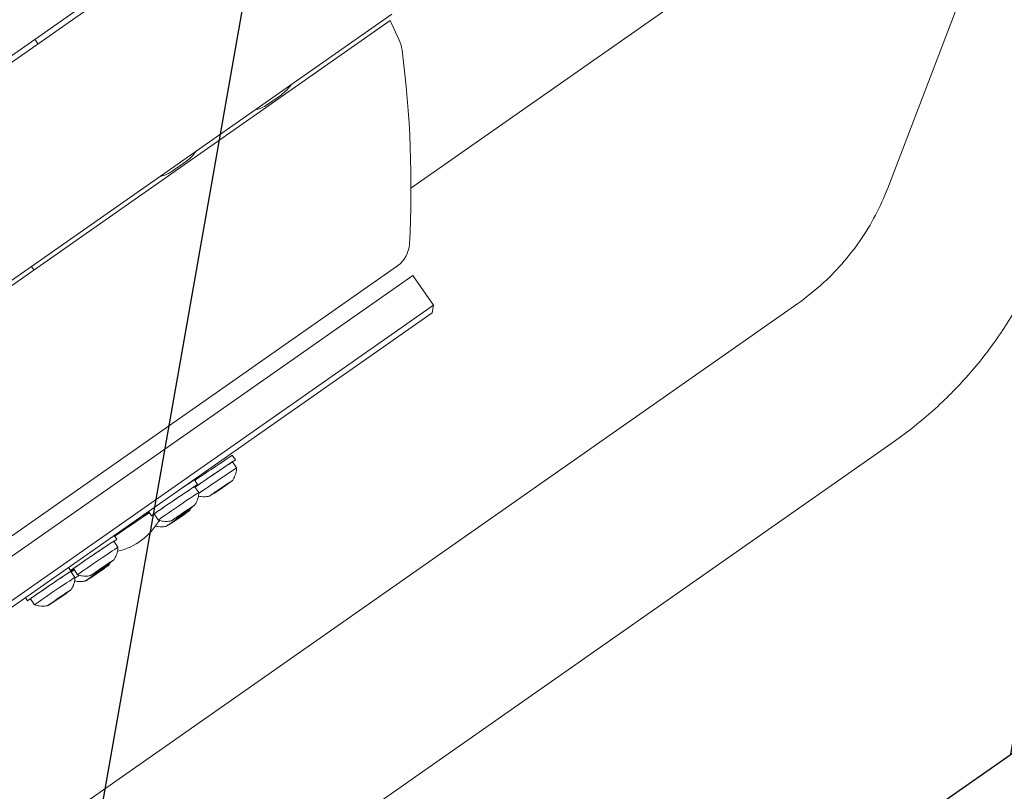
# Model space of a CAD drawing. Units: millimetres. Extents: x -6135 to 6130, y -7748 to 7748.
# Drawn here: x -4807 to -4454, y -4103 to -3826 of the extents above; entities that cross this region are included whole.
import ezdxf

# ---------------------------------------------------------------- set-up
doc = ezdxf.new("R2010")
doc.units = ezdxf.units.MM
doc.header["$LTSCALE"] = 20
doc.linetypes.add('HIDDEN', pattern=[9.525, 6.35, -3.175])
for name, color, linetype in [('2d', 230, 'Continuous'), ('ASTMF3101-TrainingEnvelope', 222, 'HIDDEN'), ('ASTMF3101-TrainingEnvelope_Hatch', 222, 'HIDDEN')]:
    doc.layers.add(name, color=color, linetype=linetype)

msp = doc.modelspace()

# ---------------------------------------------------------------- hatches: boundary and pattern name
at = {"layer": 'ASTMF3101-TrainingEnvelope_Hatch'}
h = msp.add_hatch(dxfattribs=at)
h.set_pattern_fill('ANSI31', color=256, scale=100, angle=-145)
h.set_pattern_definition([(260, (-4351.56, -3519.52), (312.68, -55.13), [])])
h.paths.add_polyline_path([(-4890.65, -4213.7, 0.414214), (-4681.74, -4250.54), (-3449.3, -3387.57, 0.414214), (-3412.47, -3178.66), (-3714.51, -2747.3, 0.414214), (-3923.42, -2710.47), (-5155.86, -3573.43, 0.414214), (-5192.69, -3782.34)])

# ---------------------------------------------------------------- linework, layer by layer
at = {"layer": '2d', "lineweight": 0}
for p, q in [((-4547.16, -3655.25), (-4925.16, -3919.93)), ((-4546.01, -3656.88), (-4924.01, -3921.57)), ((-4496.08, -3886.85), (-4459.05, -3790.15)), ((-4666.9, -3886.82), (-4563.63, -3814.5)), ((-4673.77, -3824.47), (-4972.87, -4033.91)), ((-4970.41, -4034.02), (-4674.41, -3826.76)), ((-4671.11, -3833.83), (-4674.41, -3826.76)), ((-4800.57, -3835.13), (-4801.71, -3833.49)), ((-4718.33, -3856.88), (-4713.25, -3853.33)), ((-4752.41, -3880.75), (-4747.34, -3877.19)), ((-4888.79, -4066.6), (-4671.71, -3914.6)), ((-4802.91, -3914.89), (-4802.04, -3916.13)), ((-4666.27, -3918.12), (-4911.99, -4090.17)), ((-4658.82, -3928.77), (-4666.27, -3918.12)), ((-4658.82, -3928.77), (-4904.54, -4100.82)), ((-4812.66, -4127.25), (-4528.33, -3928.16)), ((-4659.31, -3931.55), (-4658.82, -3928.77)), ((-4901.75, -4101.31), (-4659.31, -3931.55)), ((-4778.07, -4176.65), (-4493.74, -3977.56)), ((-4729.81, -3984.21), (-4730.94, -3982.56)), ((-4730.85, -3984.91), (-4729.38, -3987.08)), ((-4743.38, -3993.04), (-4744.5, -3991.39)), ((-4744.41, -3993.74), (-4742.94, -3995.91)), ((-4732.59, -3992.89), (-4735.19, -3994.66)), ((-4734.71, -3994.26), (-4732.36, -3992.68)), ((-4732.36, -3992.68), (-4732.59, -3992.89)), ((-4732.41, -3992.6), (-4732.36, -3992.68)), ((-4737.6, -3996.15), (-4737.54, -3996.23)), ((-4735.19, -3994.66), (-4737.54, -3996.23)), ((-4737.54, -3996.23), (-4737.31, -3996.03)), ((-4737.36, -3995.95), (-4737.31, -3996.03)), ((-4737.31, -3996.03), (-4734.71, -3994.26)), ((-4734.77, -3994.17), (-4734.71, -3994.26)), ((-4759.93, -4004.27), (-4760.97, -4002.74)), ((-4758.9, -4003.56), (-4757.43, -4005.73)), ((-4748.75, -4003.49), (-4751.11, -4005.06)), ((-4750.87, -4004.86), (-4748.27, -4003.09)), ((-4747.99, -4003.66), (-4750.58, -4005.44)), ((-4750.1, -4005.04), (-4747.75, -4003.46)), ((-4746.16, -4001.72), (-4748.75, -4003.49)), ((-4748.33, -4003.01), (-4748.27, -4003.09)), ((-4748.27, -4003.09), (-4745.92, -4001.51)), ((-4747.75, -4003.46), (-4747.99, -4003.66)), ((-4747.8, -4003.38), (-4747.75, -4003.46)), ((-4745.92, -4001.51), (-4746.16, -4001.72)), ((-4745.97, -4001.43), (-4745.92, -4001.51)), ((-4762.84, -4004.62), (-4762.88, -4004.56)), ((-4752.99, -4006.93), (-4752.93, -4007.01)), ((-4750.58, -4005.44), (-4752.93, -4007.01)), ((-4752.93, -4007.01), (-4752.7, -4006.81)), ((-4752.75, -4006.73), (-4752.7, -4006.81)), ((-4752.7, -4006.81), (-4750.1, -4005.04)), ((-4751.16, -4004.98), (-4751.11, -4005.06)), ((-4751.11, -4005.06), (-4750.87, -4004.86)), ((-4750.92, -4004.78), (-4750.87, -4004.86)), ((-4750.16, -4004.95), (-4750.1, -4005.04)), ((-4772.33, -4012.65), (-4773.23, -4011.32)), ((-4773.36, -4013.35), (-4771.9, -4015.52)), ((-4775.11, -4021.32), (-4777.7, -4023.1)), ((-4777.23, -4022.7), (-4774.87, -4021.12)), ((-4774.87, -4021.12), (-4775.11, -4021.32)), ((-4774.93, -4021.04), (-4774.87, -4021.12)), ((-4788.88, -4023.87), (-4789.62, -4022.79)), ((-4788.75, -4024.13), (-4787.29, -4026.3)), ((-4787.85, -4023.17), (-4786.38, -4025.34)), ((-4787.72, -4023.43), (-4787.85, -4023.23)), ((-4779.53, -4025.05), (-4781.89, -4026.62)), ((-4781.65, -4026.42), (-4779.06, -4024.64)), ((-4780.11, -4024.59), (-4780.06, -4024.67)), ((-4777.7, -4023.1), (-4780.06, -4024.67)), ((-4780.06, -4024.67), (-4779.82, -4024.47)), ((-4779.88, -4024.39), (-4779.82, -4024.47)), ((-4779.82, -4024.47), (-4777.23, -4022.7)), ((-4776.94, -4023.27), (-4779.53, -4025.05)), ((-4779.11, -4024.56), (-4779.06, -4024.64)), ((-4779.06, -4024.64), (-4776.7, -4023.07)), ((-4777.28, -4022.61), (-4777.23, -4022.7)), ((-4776.7, -4023.07), (-4776.94, -4023.27)), ((-4776.76, -4022.99), (-4776.7, -4023.07)), ((-4781.94, -4026.54), (-4781.89, -4026.62)), ((-4781.89, -4026.62), (-4781.65, -4026.42)), ((-4781.71, -4026.34), (-4781.65, -4026.42)), ((-4790.5, -4032.1), (-4793.09, -4033.88)), ((-4792.62, -4033.47), (-4790.26, -4031.9)), ((-4790.26, -4031.9), (-4790.5, -4032.1)), ((-4790.32, -4031.82), (-4790.26, -4031.9)), ((-4804.27, -4034.65), (-4805.01, -4033.57)), ((-4803.24, -4033.95), (-4801.77, -4036.12)), ((-4795.5, -4035.37), (-4795.45, -4035.45)), ((-4793.09, -4033.88), (-4795.45, -4035.45)), ((-4795.45, -4035.45), (-4795.21, -4035.25)), ((-4795.27, -4035.17), (-4795.21, -4035.25)), ((-4795.21, -4035.25), (-4792.62, -4033.47)), ((-4792.67, -4033.39), (-4792.62, -4033.47))]:
    msp.add_line(p, q, dxfattribs=at)
for centre, radius, start, end in [((-4681.98, -3838.91), 12, 7.4152, 25), ((-5046.9, -3886.4), 380, 356.9001, 7.4152), ((-4722.37, -3841.34), 15.06, 307.3186, 326.0192), ((-4713.42, -3853.08), 0.3, 305, 307.3186), ((-4726.47, -3844.21), 15.06, 283.9809, 302.6814), ((-4718.5, -3856.63), 0.3, 302.6814, 305), ((-4756.46, -3865.21), 15.06, 307.3186, 326.0192), ((-4747.51, -3876.95), 0.3, 305, 307.3186), ((-4760.55, -3868.08), 15.06, 283.9809, 302.6814), ((-4752.58, -3880.5), 0.3, 302.6814, 305), ((-4677.45, -3906.41), 10, 305, 356.9001), ((-4777.14, -3994.53), 23, 282.7823, 330.5557)]:
    msp.add_arc(centre, radius, start, end, dxfattribs=at)
for centre, major_axis, start_param, end_param in [((-4739.21, -3988.17), (8.28, 5.61), 0, 1.481069), ((-4738.09, -3989.82), (7.24, 4.91), 0, 2.585142), ((-4738.09, -3989.82), (8.28, 5.61), -0.505361, 1.481069), ((-4739.21, -3988.17), (-8.28, -5.61), -1.660524, -0.904609), ((-4738.09, -3989.82), (-8.28, -5.61), -1.660524, -0.733265), ((-4736.62, -3991.99), (7.24, 4.91), -0.006836, 2.627824), ((-4751.65, -3998.65), (7.24, 4.91), 0, 3.141593), ((-4751.65, -3998.65), (8.28, 5.61), -0.505361, 1.481069), ((-4752.78, -3997), (8.28, 5.61), 0, 1.00237), ((-4735.01, -3994.38), (4.14, 2.81), -0.89101, 3.051865), ((-4750.19, -4000.82), (7.24, 4.91), -0.006836, 3.051865), ((-4735.01, -3994.38), (-4.14, -2.81), -0.089728, 0.89101), ((-4751.65, -3998.65), (-8.28, -5.61), -1.660524, 0.505361), ((-4748.57, -4003.21), (4.14, 2.81), -0.89101, 3.051865), ((-4767.87, -4008.21), (-13.24, -8.98), -2.152238, -1.174238), ((-4754.61, -3998.95), (-8.28, -5.61), -0.738876, 0), ((-4750.4, -4005.16), (4.14, 2.81), -0.89101, 3.051865), ((-4750.19, -4000.82), (-7.24, -4.91), -0.089728, 0.006836), ((-4752.02, -4002.77), (-7.24, -4.91), -0.855227, -0.735374), ((-4750.4, -4005.16), (-4.14, -2.81), -0.089728, 0.89101), ((-4748.57, -4003.21), (-4.14, -2.81), -0.089728, 0.89101), ((-4780.61, -4018.26), (7.24, 4.91), 0, 3.141593), ((-4780.61, -4018.26), (8.28, 5.61), -0.505361, 1.481069), ((-4780.61, -4018.26), (-8.28, -5.61), -1.660524, 0.505361), ((-4779.14, -4020.43), (7.24, 4.91), -0.006836, 3.051865), ((-4779.35, -4024.76), (4.14, 2.81), -0.89101, 3.051865), ((-4777.52, -4022.82), (4.14, 2.81), -0.89101, 3.051865), ((-4796, -4029.04), (7.24, 4.91), 0, 3.141593), ((-4796, -4029.04), (8.28, 5.61), -0.505361, 1.481069), ((-4782.44, -4020.21), (-8.28, -5.61), -0.909391, -0.733265), ((-4782.44, -4020.21), (-7.24, -4.91), -0.792632, -0.556451), ((-4780.97, -4022.38), (-7.24, -4.91), -0.855227, -0.513768), ((-4779.14, -4020.43), (-7.24, -4.91), -0.089728, 0.006836), ((-4777.52, -4022.82), (-4.14, -2.81), -0.089728, 0.89101), ((-4796, -4029.04), (-8.28, -5.61), -1.660524, 0.505361), ((-4794.53, -4031.21), (7.24, 4.91), -0.006836, 3.051865), ((-4779.35, -4024.76), (-4.14, -2.81), -0.089728, 0.89101), ((-4792.91, -4033.59), (4.14, 2.81), -0.89101, 3.051865), ((-4794.53, -4031.21), (-7.24, -4.91), -0.089728, 0.006836), ((-4792.91, -4033.59), (-4.14, -2.81), -0.089728, 0.89101)]:
    msp.add_ellipse(centre, major_axis=major_axis, ratio=0.009676, start_param=start_param, end_param=end_param, dxfattribs=at)
for points, knots in [([(-4528.33, -3928.16), (-4525.42, -3926.13), (-4522.64, -3923.92), (-4517.36, -3919.2), (-4514.86, -3916.68), (-4510.17, -3911.36), (-4507.98, -3908.56), (-4503.96, -3902.72), (-4502.12, -3899.68), (-4498.82, -3893.4), (-4497.35, -3890.16), (-4496.08, -3886.85)], [0, 0, 0, 0, 0.1186824, 0.1186824, 0.2373648, 0.2373648, 0.3560472, 0.3560472, 0.4747296, 0.4747296, 0.5934119, 0.5934119, 0.5934119, 0.5934119]), ([(-4493.74, -3977.56), (-4488.88, -3974.15), (-4484.22, -3970.46), (-4475.38, -3962.55), (-4471.19, -3958.33), (-4463.34, -3949.42), (-4459.69, -3944.74), (-4452.95, -3934.96), (-4449.88, -3929.88), (-4444.35, -3919.37), (-4441.89, -3913.96), (-4439.77, -3908.41)], [0, 0, 0, 0, 0.1186824, 0.1186824, 0.2373648, 0.2373648, 0.3560472, 0.3560472, 0.4747296, 0.4747296, 0.5934119, 0.5934119, 0.5934119, 0.5934119]), ([(-4730.87, -3991.57), (-4730.79, -3991.47), (-4730.71, -3991.35), (-4730.53, -3991.06), (-4730.43, -3990.9), (-4730.21, -3990.49), (-4730.1, -3990.25), (-4729.85, -3989.65), (-4729.72, -3989.28), (-4729.49, -3988.36), (-4729.4, -3987.79), (-4729.38, -3987.08)], [4.6863177, 4.6863177, 4.6863177, 4.6863177, 4.69016473, 4.69016473, 4.69401176, 4.69401176, 4.69785879, 4.69785879, 4.70170582, 4.70170582, 4.70555285, 4.70555285, 4.70555285, 4.70555285]), ([(-4744.43, -4000.4), (-4744.35, -4000.3), (-4744.27, -4000.18), (-4744.09, -3999.89), (-4743.99, -3999.73), (-4743.78, -3999.32), (-4743.66, -3999.08), (-4743.41, -3998.48), (-4743.28, -3998.12), (-4743.06, -3997.19), (-4742.96, -3996.62), (-4742.94, -3995.91)], [4.6863177, 4.6863177, 4.6863177, 4.6863177, 4.69016473, 4.69016473, 4.69401176, 4.69401176, 4.69785879, 4.69785879, 4.70170582, 4.70170582, 4.70555285, 4.70555285, 4.70555285, 4.70555285]), ([(-4743.06, -3997.15), (-4742.73, -3997.24), (-4742.44, -3997.3), (-4741.69, -3997.4), (-4741.31, -3997.41), (-4740.66, -3997.41), (-4740.39, -3997.39), (-4739.93, -3997.34), (-4739.74, -3997.31), (-4739.41, -3997.24), (-4739.27, -3997.21), (-4739.14, -3997.18)], [1.57928818, 1.57928818, 1.57928818, 1.57928818, 1.58147948, 1.58147948, 1.58532651, 1.58532651, 1.58917354, 1.58917354, 1.59302057, 1.59302057, 1.59686761, 1.59686761, 1.59686761, 1.59686761]), ([(-4746.26, -4002.35), (-4746.18, -4002.25), (-4746.1, -4002.13), (-4745.92, -4001.84), (-4745.82, -4001.68), (-4745.67, -4001.4), (-4745.63, -4001.32), (-4745.59, -4001.23)], [4.686317702, 4.686317702, 4.686317702, 4.686317702, 4.690164732, 4.690164732, 4.694011763, 4.694011763, 4.695446766, 4.695446766, 4.695446766, 4.695446766]), ([(-4758.45, -4007.93), (-4758.12, -4008.02), (-4757.83, -4008.07), (-4757.08, -4008.18), (-4756.7, -4008.19), (-4756.05, -4008.19), (-4755.78, -4008.17), (-4755.32, -4008.12), (-4755.13, -4008.09), (-4754.8, -4008.02), (-4754.66, -4007.99), (-4754.53, -4007.96)], [1.57929904, 1.57929904, 1.57929904, 1.57929904, 1.58147948, 1.58147948, 1.58532651, 1.58532651, 1.58917354, 1.58917354, 1.59302057, 1.59302057, 1.59686761, 1.59686761, 1.59686761, 1.59686761]), ([(-4757.43, -4005.73), (-4756.77, -4005.98), (-4756.2, -4006.1), (-4755.25, -4006.23), (-4754.87, -4006.25), (-4754.22, -4006.24), (-4753.95, -4006.22), (-4753.49, -4006.17), (-4753.3, -4006.14), (-4752.97, -4006.07), (-4752.83, -4006.04), (-4752.7, -4006.01)], [1.57763245, 1.57763245, 1.57763245, 1.57763245, 1.58147948, 1.58147948, 1.58532651, 1.58532651, 1.58917354, 1.58917354, 1.59302057, 1.59302057, 1.59686761, 1.59686761, 1.59686761, 1.59686761]), ([(-4773.38, -4020.01), (-4773.31, -4019.91), (-4773.23, -4019.79), (-4773.04, -4019.5), (-4772.95, -4019.34), (-4772.73, -4018.93), (-4772.61, -4018.69), (-4772.36, -4018.09), (-4772.23, -4017.72), (-4772.01, -4016.79), (-4771.91, -4016.23), (-4771.9, -4015.52)], [4.6863177, 4.6863177, 4.6863177, 4.6863177, 4.69016473, 4.69016473, 4.69401176, 4.69401176, 4.69785879, 4.69785879, 4.70170582, 4.70170582, 4.70555285, 4.70555285, 4.70555285, 4.70555285]), ([(-4775.21, -4021.96), (-4775.14, -4021.86), (-4775.06, -4021.74), (-4774.87, -4021.45), (-4774.78, -4021.28), (-4774.63, -4021.01), (-4774.58, -4020.92), (-4774.54, -4020.84)], [4.686317702, 4.686317702, 4.686317702, 4.686317702, 4.690164732, 4.690164732, 4.694011763, 4.694011763, 4.695446766, 4.695446766, 4.695446766, 4.695446766]), ([(-4786.38, -4025.34), (-4785.72, -4025.59), (-4785.15, -4025.71), (-4784.21, -4025.84), (-4783.82, -4025.85), (-4783.17, -4025.85), (-4782.9, -4025.83), (-4782.45, -4025.78), (-4782.26, -4025.75), (-4781.92, -4025.68), (-4781.78, -4025.65), (-4781.66, -4025.62)], [1.57763245, 1.57763245, 1.57763245, 1.57763245, 1.58147948, 1.58147948, 1.58532651, 1.58532651, 1.58917354, 1.58917354, 1.59302057, 1.59302057, 1.59686761, 1.59686761, 1.59686761, 1.59686761]), ([(-4788.77, -4030.79), (-4788.7, -4030.69), (-4788.62, -4030.57), (-4788.44, -4030.28), (-4788.34, -4030.11), (-4788.12, -4029.71), (-4788, -4029.47), (-4787.76, -4028.87), (-4787.63, -4028.5), (-4787.4, -4027.57), (-4787.3, -4027), (-4787.29, -4026.3)], [4.6863177, 4.6863177, 4.6863177, 4.6863177, 4.69016473, 4.69016473, 4.69401176, 4.69401176, 4.69785879, 4.69785879, 4.70170582, 4.70170582, 4.70555285, 4.70555285, 4.70555285, 4.70555285]), ([(-4787.41, -4027.54), (-4787.08, -4027.63), (-4786.78, -4027.68), (-4786.04, -4027.79), (-4785.65, -4027.8), (-4785, -4027.8), (-4784.73, -4027.78), (-4784.28, -4027.72), (-4784.08, -4027.69), (-4783.75, -4027.63), (-4783.61, -4027.6), (-4783.49, -4027.57)], [1.57928818, 1.57928818, 1.57928818, 1.57928818, 1.58147948, 1.58147948, 1.58532651, 1.58532651, 1.58917354, 1.58917354, 1.59302057, 1.59302057, 1.59686761, 1.59686761, 1.59686761, 1.59686761]), ([(-4801.77, -4036.12), (-4801.11, -4036.37), (-4800.54, -4036.48), (-4799.6, -4036.62), (-4799.21, -4036.63), (-4798.56, -4036.63), (-4798.29, -4036.61), (-4797.84, -4036.55), (-4797.65, -4036.52), (-4797.31, -4036.46), (-4797.17, -4036.43), (-4797.05, -4036.4)], [1.57763245, 1.57763245, 1.57763245, 1.57763245, 1.58147948, 1.58147948, 1.58532651, 1.58532651, 1.58917354, 1.58917354, 1.59302057, 1.59302057, 1.59686761, 1.59686761, 1.59686761, 1.59686761])]:
    msp.add_open_spline(points, degree=3, knots=knots, dxfattribs=at)
at = {"layer": 'ASTMF3101-TrainingEnvelope'}
msp.add_lwpolyline([(-4681.74, -4250.54), (-3449.3, -3387.57, 0.414214), (-3412.47, -3178.66), (-3714.51, -2747.3, 0.414214), (-3923.42, -2710.47), (-5155.86, -3573.43, 0.414214), (-5192.69, -3782.34), (-4890.65, -4213.7, 0.414214)], format="xyb", close=True, dxfattribs=at)

doc.saveas('drawing.dxf')
